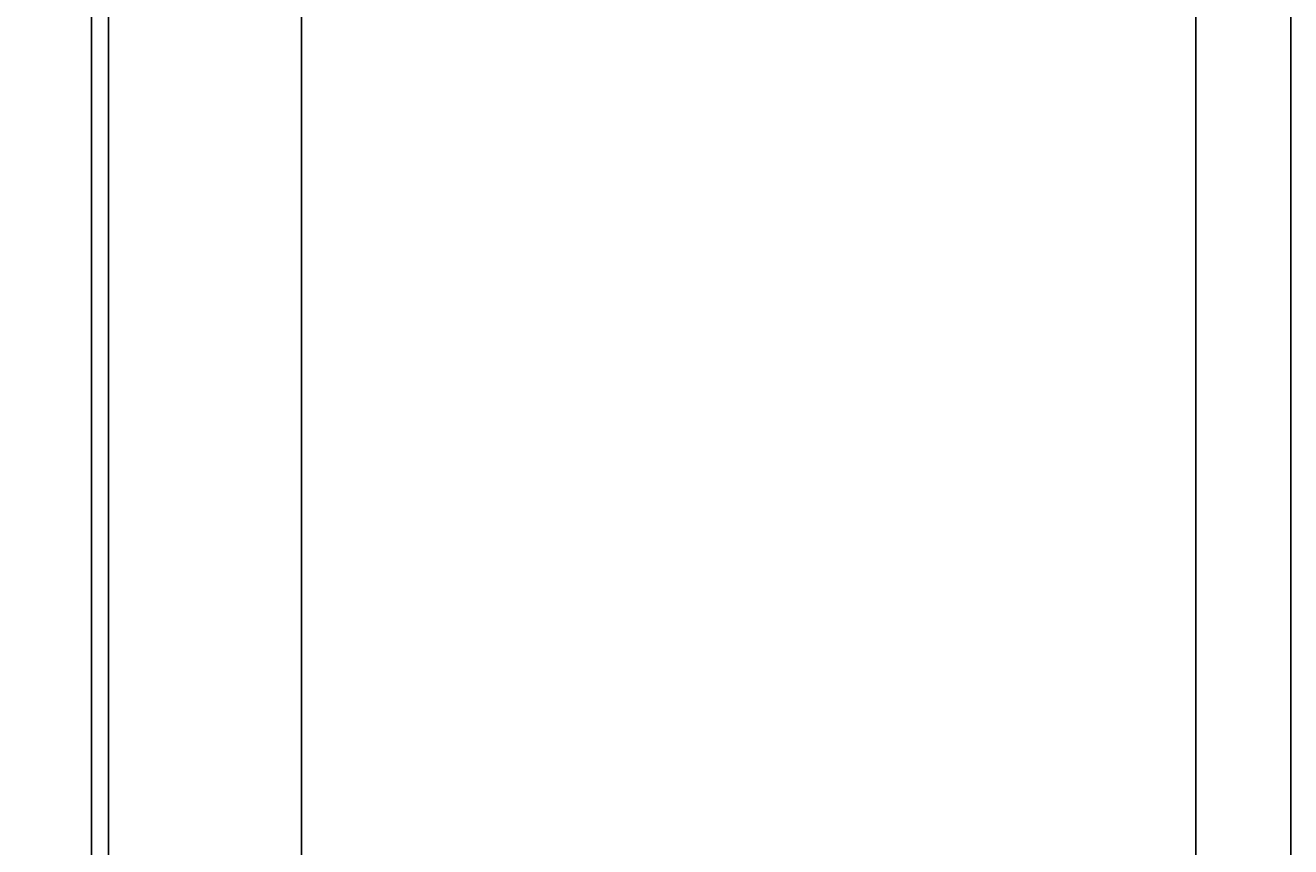
# Model space of a CAD drawing. Extents: x 0 to 841, y 0 to 594.
# Drawn here: x 629 to 710, y 314 to 367 of the extents above; entities that cross this region are included whole.
import ezdxf
from ezdxf.enums import TextEntityAlignment as Align

# ---------------------------------------------------------------- set-up
doc = ezdxf.new("R2010")
doc.units = 0
doc.header["$LTSCALE"] = 46.255
doc.header["$MEASUREMENT"] = 0
doc.layers.add('11000_LEFT', color=7, linetype='CONTINUOUS')
doc.layers.add('11100_DIM_LEFT', color=7, linetype='CONTINUOUS')
doc.dimstyles.get("Standard").update_dxf_attribs({"dimtxt": 0.18, "dimasz": 0.18, "dimexe": 0.18, "dimexo": 0.0625, "dimgap": 0.09, "dimtad": 0, "dimtih": 1, "dimtoh": 1, "dimdec": 4, "dimzin": 0, "dimdsep": 46, "dimtxsty": 'Standard', "dimcen": 0.09, "dimadec": 0, "dimazin": 0, "dimtfac": 1, "dimtdec": 4, "dimtofl": 0, "dimtmove": 0, "dimatfit": 3, "dimfxl": 1, "dimtolj": 1, "dimtzin": 0, "dimarcsym": 0})

# ---------------------------------------------------------------- blocks, each defined once
blk = doc.blocks.new('*D1')
at = {"layer": '11100_DIM_LEFT', "linetype": 'Continuous'}
for p, q in [((704.08818, 416.119839), (704.08818, 214.142313)), ((493.53818, 253.119839), (493.53818, 214.142313)), ((493.53818, 216.142313), (598.81318, 216.142313)), ((704.08818, 216.142313), (598.81318, 216.142313))]:
    blk.add_line(p, q, dxfattribs=at)
for points in [[(497.03818, 216.642313), (493.53818, 216.142313), (497.03818, 215.642313)], [(700.58818, 215.642313), (704.08818, 216.142313), (700.58818, 216.642313)]]:
    blk.add_solid(points, dxfattribs=at)
at = {"layer": '11100_DIM_LEFT', "linetype": 'Continuous', "width": 0.954545}
blk.add_text('210,6', height=3.5, dxfattribs=at).set_placement((594.12318, 217.017313), (606.37318, 217.017313), align=Align.FIT)
blk = doc.blocks.new('*D4')
at = {"layer": '11100_DIM_LEFT', "linetype": 'Continuous'}
for p, q in [((710.175, 411.631), (710.175, 196.403)), ((493.538, 253.12), (493.538, 196.403)), ((493.538, 198.403), (601.857, 198.403)), ((710.175, 198.403), (601.857, 198.403))]:
    blk.add_line(p, q, dxfattribs=at)
for points in [[(497.038, 198.903), (493.538, 198.403), (497.038, 197.903)], [(706.675, 197.903), (710.175, 198.403), (706.675, 198.903)]]:
    blk.add_solid(points, dxfattribs=at)
at = {"layer": '11100_DIM_LEFT', "linetype": 'Continuous', "width": 0.954545}
blk.add_text('216.6', height=3.5, dxfattribs=at).set_placement((595.608, 199.278), (607.858, 199.278), align=Align.FIT)

msp = doc.modelspace()

# ---------------------------------------------------------------- linework, layer by layer
at = {"layer": '11000_LEFT', "linetype": 'Continuous'}
for p, q in [((633.08818, 521.03984), (633.08818, 253.11984)), ((634.18818, 275.13984), (634.18818, 521.03984)), ((646.58818, 253.11984), (646.58818, 415.11617)), ((646.58873, 253.11984), (646.58873, 415.15622)), ((704.0867, 253.11984), (704.0867, 415.11984)), ((646.58818, 365.76176), (646.58874, 365.76176)), ((646.58818, 365.61151), (646.58874, 365.61151)), ((646.5888, 362.01492), (646.58818, 362.01493)), ((646.58818, 358.26176), (646.58874, 358.26176)), ((646.58818, 356.06176), (646.58874, 356.06176)), ((646.58874, 347.30629), (646.58818, 347.30629)), ((646.58874, 347.26257), (646.58818, 347.26257)), ((646.58874, 347.26187), (646.58818, 347.26187)), ((646.58818, 347.26176), (646.58874, 347.26176)), ((646.58818, 345.06176), (646.58874, 345.06176)), ((646.58818, 345.01457), (646.58874, 345.01457)), ((646.58818, 344.26176), (646.58874, 344.26176)), ((646.58818, 344.2602), (646.58874, 344.2602)), ((646.58818, 342.06176), (646.58874, 342.06176)), ((646.58818, 341.74681), (646.58874, 341.74681)), ((646.58874, 341.26257), (646.58818, 341.26257)), ((646.58874, 341.26187), (646.58818, 341.26187)), ((646.58818, 341.26176), (646.58874, 341.26176)), ((646.58818, 340.21399), (646.58874, 340.21399)), ((646.58818, 339.06176), (646.58874, 339.06176)), ((646.58818, 339.01187), (646.58874, 339.01187))]:
    msp.add_line(p, q, dxfattribs=at)

# ---------------------------------------------------------------- dimensions: what is measured, and where the dimension line sits
at = {"layer": '11100_DIM_LEFT', "linetype": 'Continuous'}
for base, p2, picture, middle in [((704.08818, 216.14231), (704.08818, 416.11984), '*D1', (600.24818, 218.76731)), ((710.17534, 198.40332), (710.17534, 411.63104), '*D4', (601.73343, 201.02832))]:
    dim = msp.add_linear_dim(base=base, p1=(493.53818, 253.11984), p2=p2, dimstyle='Standard', dxfattribs=at)
    dim.commit()
    dim.dimension.update_dxf_attribs({"geometry": picture, "text_midpoint": middle, "dimtype": 128})

doc.saveas('drawing.dxf')
